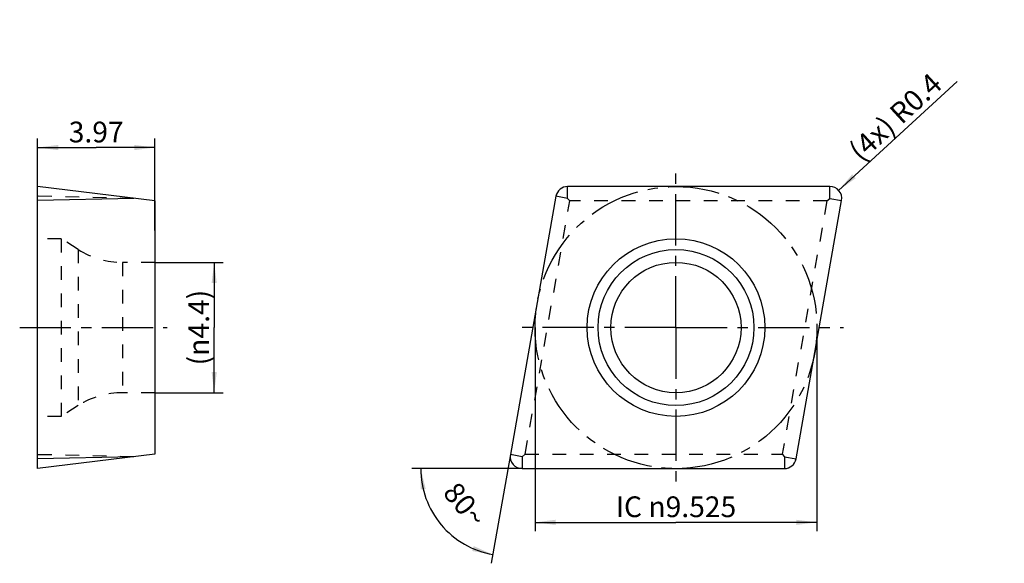
# Model space of a CAD drawing. Units: millimetres. Extents: x 0 to 420, y 0 to 297.
# Drawn here: x 143 to 310, y 97 to 189 of the extents above; entities that cross this region are included whole.
import ezdxf

# ---------------------------------------------------------------- set-up
doc = ezdxf.new("R2010")
doc.units = ezdxf.units.MM
doc.header["$LTSCALE"] = 23.1
for name, pattern in [('CENTER', [0.6, 0.375, -0.075, 0.075, -0.075]), ('DOT', [0.2, 0.1, -0.1]), ('HIDDEN', [0.2, 0.1, -0.1])]:
    doc.linetypes.add(name, pattern=pattern)
doc.layers.get('0').update_dxf_attribs({"linetype": 'CONTINUOUS'})
for name, color, linetype in [('607582045-000_AXIS', 7, 'CONTINUOUS'), ('607582045-000_CL', 7, 'CONTINUOUS'), ('607582045-000_DIM', 7, 'CONTINUOUS'), ('607582045-000_HL', 7, 'CONTINUOUS'), ('607958373-000-00-ED1_DIM', 7, 'CONTINUOUS'), ('DEFAULT_2', 6, 'HIDDEN'), ('INSERT_CRV_HLP_COSM_IK', 7, 'CONTINUOUS')]:
    doc.layers.add(name, color=color, linetype=linetype)
doc.styles.get("Standard").update_dxf_attribs({"font": 'TXT.SHX', "width": 0.7})
doc.dimstyles.new('DIMSTYLE_1', dxfattribs={"dimtxt": 3.5, "dimasz": 3.5, "dimexe": 1.5, "dimexo": 0, "dimgap": 0.875, "dimtad": 1, "dimdec": 3, "dimlfac": 0.2, "dimdsep": 46, "dimtxsty": 'STANDARD', "dimblk": '_FILLED', "dimblk1": '_FILLED', "dimblk2": '_FILLED', "dimcen": 0.09, "dimclrt": 2, "dimadec": 3, "dimazin": 2, "dimtp": 0.05, "dimtm": 0.05, "dimtfac": 1, "dimtdec": 3, "dimtofl": 0, "dimtmove": 0, "dimatfit": 3, "dimldrblk": '_FILLED', "dimfxl": 1, "dimtolj": 1, "dimarcsym": 0})
doc.dimstyles.new('DIMSTYLE_2', dxfattribs={"dimtxt": 3.5, "dimasz": 3.5, "dimexe": 1.5, "dimexo": 0, "dimgap": 0.875, "dimtad": 1, "dimdec": 3, "dimlfac": 0.2, "dimdsep": 46, "dimtxsty": 'STANDARD', "dimblk": '_FILLED', "dimblk1": '_FILLED', "dimblk2": '_FILLED', "dimcen": 0.09, "dimclrt": 2, "dimadec": 3, "dimazin": 2, "dimtp": 0.05, "dimtm": 0.05, "dimtfac": 1, "dimtdec": 3, "dimtofl": 0, "dimtmove": 0, "dimatfit": 3, "dimldrblk": '_FILLED', "dimfxl": 1, "dimtolj": 1, "dimarcsym": 0})
doc.dimstyles.new('DIMSTYLE_3', dxfattribs={"dimtxt": 3.5, "dimasz": 3.5, "dimexe": 1.5, "dimexo": 0, "dimgap": 3.5, "dimtad": 1, "dimdec": 1, "dimlfac": 0.2, "dimdsep": 46, "dimtxsty": 'STANDARD', "dimblk": '_FILLED', "dimblk1": '_FILLED', "dimblk2": '_FILLED', "dimcen": 0.09, "dimclrt": 2, "dimaunit": 1, "dimadec": 3, "dimazin": 2, "dimtp": 0.1, "dimtm": 0.1, "dimtfac": 1, "dimtdec": -1, "dimtofl": 0, "dimtmove": 0, "dimatfit": 3, "dimldrblk": '_FILLED', "dimfxl": 1, "dimtolj": 1, "dimarcsym": 0})
doc.dimstyles.new('DIMSTYLE_4', dxfattribs={"dimtxt": 3.5, "dimasz": 3.5, "dimexe": 1.5, "dimexo": 0, "dimgap": 0.875, "dimtad": 1, "dimdec": 3, "dimlfac": 0.2, "dimdsep": 46, "dimtxsty": 'STANDARD', "dimblk": '_FILLED', "dimblk1": '_FILLED', "dimblk2": '_FILLED', "dimcen": 0.09, "dimclrt": 2, "dimadec": 3, "dimazin": 2, "dimtp": 0.1, "dimtm": 0.1, "dimtfac": 1, "dimtdec": 3, "dimtofl": 0, "dimtmove": 0, "dimatfit": 3, "dimldrblk": '_FILLED', "dimfxl": 1, "dimtolj": 1, "dimarcsym": 0})

# ---------------------------------------------------------------- blocks, each defined once
blk = doc.blocks.new('_FILLED')
at = {"color": 0, "linetype": 'BYBLOCK'}
blk.add_solid([(0, 0), (-1, 0.125), (-1, -0.125)], dxfattribs=at)
blk = doc.blocks.new('*D0')
at = {"layer": '607958373-000-00-ED1_DIM', "color": 3, "linetype": 'CONTINUOUS'}
for p, q in [((146.41, 158.75), (146.41, 169.18)), ((166.26, 153.65), (166.26, 169.18)), ((146.41, 167.68), (156.33, 167.68)), ((166.26, 167.68), (156.33, 167.68))]:
    blk.add_line(p, q, dxfattribs=at)
at = {"layer": '607958373-000-00-ED1_DIM', "color": 3, "linetype": 'CONTINUOUS', "xscale": 3.5, "yscale": 3.5, "zscale": 3.5, "rotation": 180}
blk.add_blockref('_FILLED', (146.41, 167.68), dxfattribs=at)
at = {"layer": '607958373-000-00-ED1_DIM', "color": 3, "linetype": 'CONTINUOUS', "xscale": 3.5, "yscale": 3.5, "zscale": 3.5}
blk.add_blockref('_FILLED', (166.26, 167.68), dxfattribs=at)
at = {"layer": '607958373-000-00-ED1_DIM', "color": 2, "linetype": 'CONTINUOUS', "insert": (156.33, 172.05), "char_height": 3.5, "width": 15, "attachment_point": 2, "line_spacing_factor": 0.9}
blk.add_mtext('3.97', dxfattribs=at)
blk = doc.blocks.new('*D1')
at = {"layer": '607958373-000-00-ED1_DIM', "color": 3, "linetype": 'CONTINUOUS'}
blk.add_line((281.73, 160.45), (301.74, 178.85), dxfattribs=at)
at = {"layer": '607958373-000-00-ED1_DIM', "color": 3, "linetype": 'CONTINUOUS', "xscale": 3.5, "yscale": 3.5, "zscale": 3.5, "rotation": 222.5958372061}
blk.add_blockref('_FILLED', (281.73, 160.45), dxfattribs=at)
at = {"layer": '607958373-000-00-ED1_DIM', "color": 2, "linetype": 'CONTINUOUS', "insert": (283.14, 167.69), "char_height": 3.5, "width": 31.875, "attachment_point": 1, "rotation": 42.5958, "line_spacing_factor": 0.9}
blk.add_mtext('(4x) R0.4', dxfattribs=at)
blk = doc.blocks.new('*D2')
at = {"layer": '607958373-000-00-ED1_DIM', "color": 3, "linetype": 'CONTINUOUS'}
for p, q in [((226.29, 115.82), (223.06, 97.48)), ((228.26, 113.47), (209.64, 113.47))]:
    blk.add_line(p, q, dxfattribs=at)
for start, end in [(180, 220), (220, 260)]:
    blk.add_arc((225.88, 113.47), 14.74, start, end, dxfattribs=at)
for points in [[(211.99, 110.05), (211.14, 113.47), (211.12, 109.95)], [(219.84, 99.55), (223.32, 98.95), (220.1, 100.38)]]:
    blk.add_solid(points, dxfattribs=at)
at = {"layer": '607958373-000-00-ED1_DIM', "color": 2, "linetype": 'CONTINUOUS', "insert": (219.95, 108.49), "char_height": 3.5, "width": 11.75, "attachment_point": 2, "rotation": 310, "line_spacing_factor": 0.9}
blk.add_mtext('80\\fgdt;{\\fgdt;~}', dxfattribs=at)
blk = doc.blocks.new('*D3')
at = {"layer": '607958373-000-00-ED1_DIM', "color": 3, "linetype": 'CONTINUOUS'}
for p, q in [((230.45, 137.28), (230.45, 102.89)), ((278.07, 137.28), (278.07, 102.89)), ((230.45, 104.39), (254.26, 104.39)), ((278.07, 104.39), (254.26, 104.39))]:
    blk.add_line(p, q, dxfattribs=at)
at = {"layer": '607958373-000-00-ED1_DIM', "color": 3, "linetype": 'CONTINUOUS', "xscale": 3.5, "yscale": 3.5, "zscale": 3.5, "rotation": 180}
blk.add_blockref('_FILLED', (230.45, 104.39), dxfattribs=at)
at = {"layer": '607958373-000-00-ED1_DIM', "color": 3, "linetype": 'CONTINUOUS', "xscale": 3.5, "yscale": 3.5, "zscale": 3.5}
blk.add_blockref('_FILLED', (278.07, 104.39), dxfattribs=at)
at = {"layer": '607958373-000-00-ED1_DIM', "color": 2, "linetype": 'CONTINUOUS', "insert": (254.26, 108.77), "char_height": 3.5, "width": 37.625, "attachment_point": 2, "line_spacing_factor": 0.9}
blk.add_mtext('IC \\fgdt;{\\fgdt;n}\\fTXT.SHX;9.525', dxfattribs=at)
blk = doc.blocks.new('*D4')
at = {"layer": '607582045-000_DIM', "color": 3, "linetype": 'CONTINUOUS'}
for p, q in [((166.26, 148.28), (177.76, 148.28)), ((176.26, 148.28), (176.26, 137.28)), ((176.26, 126.28), (176.26, 137.28)), ((166.26, 126.28), (177.76, 126.28))]:
    blk.add_line(p, q, dxfattribs=at)
at = {"layer": '607582045-000_DIM', "color": 3, "linetype": 'CONTINUOUS', "xscale": 3.5, "yscale": 3.5, "zscale": 3.5}
for p, rotation in [((176.26, 148.28), 90), ((176.26, 126.28), 270)]:
    blk.add_blockref('_FILLED', p, dxfattribs=dict(at, rotation=rotation))
at = {"layer": '607582045-000_DIM', "color": 2, "linetype": 'CONTINUOUS', "insert": (171.88, 137.28), "char_height": 3.5, "width": 22.75, "attachment_point": 2, "rotation": 90, "line_spacing_factor": 0.9}
blk.add_mtext('(\\fgdt;{\\fgdt;n}\\fTXT.SHX;4.4)', dxfattribs=at)

msp = doc.modelspace()

# ---------------------------------------------------------------- linework, layer by layer
at = {"layer": '607582045-000_AXIS', "color": 1, "linetype": 'CENTER'}
for p, q in [((254.2595, 137.2847), (254.2595, 164.4835)), ((143.408, 137.2847), (168.3115, 137.2847)), ((254.2595, 137.2847), (227.1266, 137.2847)), ((254.2595, 137.2847), (254.2595, 111.0501)), ((254.2595, 137.2847), (282.539, 137.2847))]:
    msp.add_line(p, q, dxfattribs=at)
at = {"layer": '607582045-000_CL', "color": 7, "linetype": 'CONTINUOUS'}
for p, q in [((146.408, 113.4722), (146.408, 161.0972)), ((166.258, 158.66), (146.408, 161.0972)), ((280.2547, 161.0972), (235.9567, 161.0972)), ((162.6967, 159.0972), (146.408, 158.7499)), ((166.258, 158.66), (166.258, 115.9095)), ((233.9871, 159.4445), (226.2948, 115.8195)), ((274.532, 115.1249), (282.2243, 158.7499)), ((166.258, 115.9095), (146.408, 113.4722)), ((162.6967, 115.4722), (146.408, 115.1249)), ((228.2644, 113.4722), (272.5624, 113.4722))]:
    msp.add_line(p, q, dxfattribs=at)
for radius in [15, 11]:
    msp.add_circle((254.2595, 137.2847), radius, dxfattribs=at)
at = {"layer": '607582045-000_CL', "color": 9, "linetype": 'CONTINUOUS'}
msp.add_circle((254.2595, 137.2847), 13.1663, dxfattribs=at)
at = {"layer": '607582045-000_CL', "color": 7, "linetype": 'CONTINUOUS'}
for centre, start, end in [((235.9567, 159.0972), 90, 170), ((280.2547, 159.0972), 350, 90), ((228.2644, 115.4722), 170, 270), ((272.5624, 115.4722), 270, 350)]:
    msp.add_arc(centre, 2, start, end, dxfattribs=at)
at = {"layer": '607582045-000_HL', "color": 6, "linetype": 'HIDDEN'}
for p, q in [((235.9567, 159.0972), (235.9567, 161.0972)), ((280.2547, 159.0972), (280.2547, 161.0972)), ((162.6967, 159.0972), (146.408, 159.4445)), ((228.7855, 115.9095), (236.3236, 158.66)), ((235.9567, 159.0972), (233.9871, 159.4445)), ((236.3236, 158.66), (235.9567, 159.0972)), ((279.7335, 158.66), (236.3236, 158.66)), ((279.7335, 158.66), (272.1955, 115.9095)), ((279.7335, 158.66), (280.2547, 159.0972)), ((280.2547, 159.0972), (282.2243, 158.7499)), ((150.408, 152.2847), (146.408, 152.2847)), ((150.408, 152.2847), (150.408, 122.2847)), ((153.3086, 150.4511), (150.408, 152.2847)), ((166.258, 148.2847), (160.7895, 148.2847)), ((166.258, 126.2847), (160.7895, 126.2847)), ((153.3086, 124.1184), (150.408, 122.2847)), ((150.408, 122.2847), (146.408, 122.2847)), ((162.6967, 115.4722), (146.408, 115.8195)), ((228.2644, 115.4722), (226.2948, 115.8195)), ((228.7855, 115.9095), (228.2644, 115.4722)), ((228.2644, 115.4722), (228.2644, 113.4722)), ((228.7855, 115.9095), (272.1955, 115.9095)), ((272.1955, 115.9095), (272.5624, 115.4722)), ((272.5624, 115.4722), (274.532, 115.1249)), ((272.5624, 115.4722), (272.5624, 113.4722))]:
    msp.add_line(p, q, dxfattribs=at)
for centre, start, end in [((160.7895, 162.2847), 237.7, 270), ((160.7895, 112.2847), 90, 122.3)]:
    msp.add_arc(centre, 14, start, end, dxfattribs=at)
at = {"layer": 'DEFAULT_2', "color": 6, "linetype": 'DOT'}
for p, q in [((153.3086, 150.4511), (153.3086, 124.1184)), ((160.7895, 148.2847), (160.7895, 126.2847))]:
    msp.add_line(p, q, dxfattribs=at)
at = {"layer": 'INSERT_CRV_HLP_COSM_IK', "color": 6, "linetype": 'CENTER'}
msp.add_line((146.408, 113.4722), (146.408, 161.0972), dxfattribs=at)
at = {"layer": 'INSERT_CRV_HLP_COSM_IK', "color": 3, "linetype": 'CENTER'}
msp.add_circle((254.2595, 137.2847), 23.8125, dxfattribs=at)

# ---------------------------------------------------------------- dimensions: what is measured, and where the dimension line sits
at = {"layer": '607582045-000_DIM', "color": 3, "linetype": 'CONTINUOUS'}
dim = msp.add_linear_dim(base=(176.258, 148.2847), p1=(166.258, 126.2847), p2=(166.258, 148.2847), angle=90, text='(%%c<>)', dimstyle='DIMSTYLE_1', dxfattribs=at)
dim.commit()
dim.dimension.update_dxf_attribs({"geometry": '*D4', "text_midpoint": (176.258, 137.2847), "dimtype": 160})
at = {"layer": '607958373-000-00-ED1_DIM', "color": 3, "linetype": 'CONTINUOUS'}
dim = msp.add_radius_dim(center=(280.2547, 159.0972), mpoint=(281.7269, 160.4509), text='(4x) R<>', dimstyle='DIMSTYLE_2', override={"dimpost": '<>'}, dxfattribs=at)
dim.commit()
dim.dimension.update_dxf_attribs({"geometry": '*D1', "text_midpoint": (293.9225, 171.6637), "dimtype": 164})
dim = msp.add_linear_dim(base=(166.258, 167.6785), p1=(146.408, 158.7499), p2=(166.258, 153.6542), dimstyle='DIMSTYLE_1', dxfattribs=at)
dim.commit()
dim.dimension.update_dxf_attribs({"geometry": '*D0', "text_midpoint": (155.833, 167.6785), "dimtype": 160})
dim = msp.add_linear_dim(base=(278.072, 104.3921), p1=(230.447, 137.2847), p2=(278.072, 137.2847), text='IC %%c<>', dimstyle='DIMSTYLE_4', dxfattribs=at)
dim.commit()
dim.dimension.update_dxf_attribs({"geometry": '*D3', "text_midpoint": (254.2595, 104.3921), "dimtype": 160})
dim = msp.add_angular_dim_2l(base=(214.586389, 103.995025), line1=((228.411842, 113.472242), (228.264403, 113.472242)), line2=((226.32039, 115.964738), (226.294787, 115.819538)), dimstyle='DIMSTYLE_3', dxfattribs=at)
dim.commit()
dim.dimension.update_dxf_attribs({"geometry": '*D2', "text_midpoint": (214.586389, 103.995025), "dimtype": 162})

doc.saveas('drawing.dxf')
